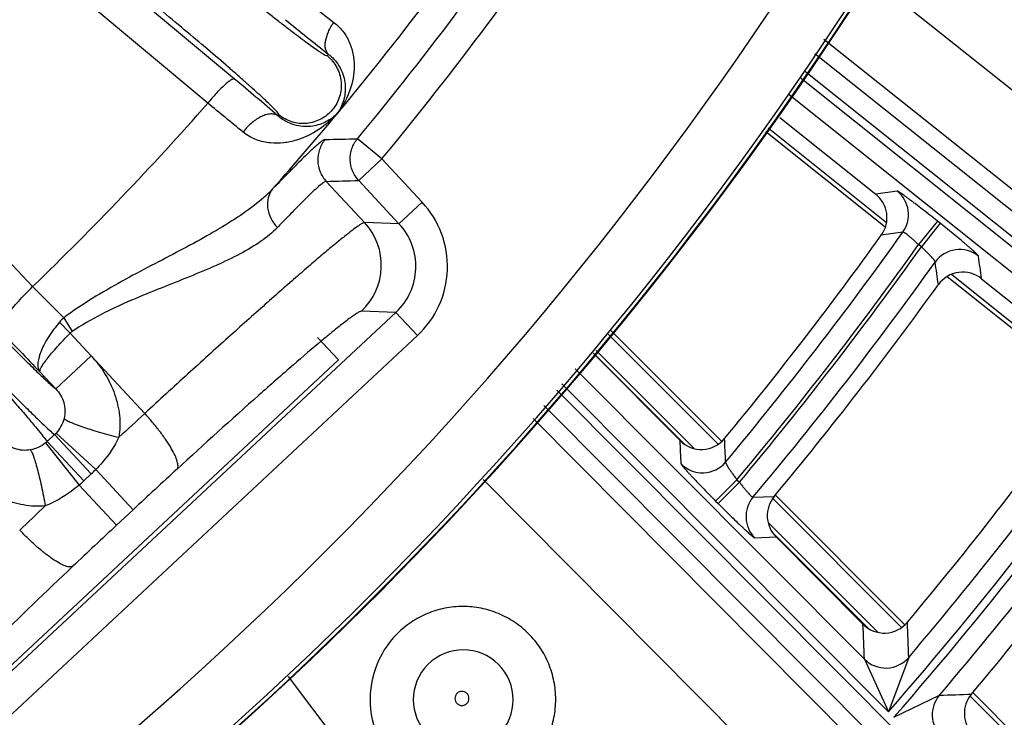
# Model space of a CAD drawing. Units: inches. Extents: x 0 to 17, y 0 to 11.
# Drawn here: x 5.6 to 6, y 7.3 to 7.6 of the extents above; entities that cross this region are included whole.
import ezdxf

# ---------------------------------------------------------------- set-up
doc = ezdxf.new("R2010")
doc.units = ezdxf.units.IN
doc.header["$LTSCALE"] = 0.935
doc.header["$MEASUREMENT"] = 0
doc.layers.get('0').update_dxf_attribs({"linetype": 'CONTINUOUS'})
doc.layers.add('7_ALL_FEATURES', color=7, linetype='CONTINUOUS')
doc.styles.add('TEXTSTYLE_1', font='gdt', dxfattribs={"width": 0.8})
doc.styles.add('TEXTSTYLE_2', font='arialbd.ttf')
doc.dimstyles.new('DIMSTYLE_1', dxfattribs={"dimtxt": 0.2, "dimasz": 0.1875, "dimexe": 0.125, "dimexo": 0.0625, "dimgap": 0.1, "dimtad": 0, "dimtih": 1, "dimtoh": 1, "dimdec": 1, "dimlfac": 5.7142857143, "dimzin": 4, "dimdsep": 46, "dimtxsty": 'TEXTSTYLE_2', "dimblk": '_FILLED', "dimblk1": '_FILLED', "dimblk2": '_FILLED', "dimcen": 0.09, "dimadec": 0, "dimazin": 0, "dimtp": 0.001, "dimtm": 0.001, "dimtfac": 1, "dimtdec": 1, "dimtofl": 0, "dimtmove": 0, "dimatfit": 3, "dimldrblk": '_FILLED', "dimfxl": 1, "dimtolj": 1, "dimtzin": 4, "dimarcsym": 0})
doc.dimstyles.new('DIMSTYLE_2', dxfattribs={"dimtxt": 0.2, "dimasz": 0.1875, "dimexe": 0.125, "dimexo": 0.0625, "dimgap": 0.09, "dimtad": 0, "dimtih": 1, "dimtoh": 1, "dimdec": 1, "dimlfac": 5.7142857143, "dimzin": 4, "dimdsep": 46, "dimtxsty": 'TEXTSTYLE_2', "dimblk": '_FILLED', "dimblk1": '_FILLED', "dimblk2": '_FILLED', "dimcen": 0.09, "dimadec": 0, "dimazin": 0, "dimtp": 0.001, "dimtm": 0.001, "dimtfac": 1, "dimtdec": 1, "dimtmove": 0, "dimatfit": 2, "dimldrblk": '_FILLED', "dimfxl": 1, "dimtolj": 1, "dimtzin": 4, "dimarcsym": 0})

# ---------------------------------------------------------------- blocks, each defined once
blk = doc.blocks.new('_FILLED')
at = {"color": 0, "linetype": 'BYBLOCK'}
blk.add_solid([(0, 0), (-1, 0.1666666667), (-1, -0.1666666667)], dxfattribs=at)
blk = doc.blocks.new('*D3')
at = {"color": 2, "linetype": 'CONTINUOUS'}
for p, q in [((2.0508620667, 9.582483825), (0.9964916049, 7.0370083563)), ((6.7869963051, 7.3905225943), (5.8140103675, 5.0415267479)), ((1.0443270339, 7.1524932979), (3.0270641104, 6.3312167102)), ((5.8618457966, 5.1570116894), (3.8791087201, 5.9782882771))]:
    blk.add_line(p, q, dxfattribs=at)
at = {"color": 2, "linetype": 'CONTINUOUS', "xscale": 0.1875, "yscale": 0.1875, "zscale": 0.1875}
for p, rotation in [((1.0443270339, 7.1524932979), 157.5), ((5.8618457966, 5.1570116894), 337.5)]:
    blk.add_blockref('_FILLED', p, dxfattribs=dict(at, rotation=rotation))
at = {"color": 2, "linetype": 'CONTINUOUS', "insert": (3.3988113223, 6.2547524937), "char_height": 0.2, "width": 0.6520446097, "attachment_point": 2, "line_spacing_factor": 0.9, "style": 'TEXTSTYLE_2'}
blk.add_mtext('29.8\\P[757]', dxfattribs=at)
blk = doc.blocks.new('*D4')
at = {"color": 2, "linetype": 'CONTINUOUS'}
for p, q in [((6.7019180799, 9.2799497502), (7.1220170952, 9.5158028035)), ((7.1220170952, 9.5158028035), (7.2720170952, 9.5158028035))]:
    blk.add_line(p, q, dxfattribs=at)
at = {"color": 2, "linetype": 'CONTINUOUS', "xscale": 0.1875, "yscale": 0.1875, "zscale": 0.1875, "rotation": 209.3108358641}
blk.add_blockref('_FILLED', (6.7019180799, 9.2799497502), dxfattribs=at)
at = {"color": 2, "linetype": 'CONTINUOUS', "insert": (7.3720170952, 9.6158028035), "char_height": 0.2, "width": 0.8101610905, "attachment_point": 1, "line_spacing_factor": 0.9, "style": 'TEXTSTYLE_1'}
blk.add_mtext('{\\Fgdt;n}\\Farialbd.ttf;24.0\\P[610]', dxfattribs=at)

msp = doc.modelspace()

# ---------------------------------------------------------------- linework, layer by layer
at = {"color": 9, "linetype": 'CONTINUOUS'}
for p, q in [((5.7221442297, 7.5323271432), (5.4360993371, 7.771039079)), ((5.7128434395, 7.5239067852), (5.4267985469, 7.762618721)), ((5.4705367652, 7.652439772), (5.6517912925, 7.4600453865)), ((6.4874693292, 7.1348513969), (5.9421432097, 7.5690417169)), ((5.7445976205, 7.5615813243), (5.7567344124, 7.5520746624)), ((6.4713679406, 7.1131021419), (5.927514131, 7.5461202043)), ((5.7544924978, 7.5403885958), (5.7549285365, 7.5409173649)), ((6.5341631925, 7.0543957316), (5.9243993872, 7.541147323)), ((6.5297987858, 7.0489283489), (5.9206616079, 7.5351797271)), ((6.0444301736, 7.4328252685), (5.9191773022, 7.5328099411)), ((6.0271756939, 7.4376475479), (5.915439523, 7.5268423452)), ((5.7372757677, 7.5195104574), (5.7375735058, 7.5198715142)), ((5.9493463251, 7.4822739178), (5.9081317698, 7.515175065)), ((5.7734736349, 7.5045095821), (5.764986704, 7.5115362871)), ((5.7734736349, 7.5045095821), (5.7654140608, 7.4969965371)), ((5.7875182593, 7.4894432953), (5.7734736349, 7.5045095821)), ((5.7540962621, 7.496682005), (5.7674549739, 7.4823515267)), ((5.7794586852, 7.4819302503), (5.7654140608, 7.4969965371)), ((5.9530659773, 7.4932878079), (5.9455693099, 7.492247161)), ((5.7875182593, 7.4894432953), (5.7794586852, 7.4819302503)), ((5.7794586852, 7.4819302503), (5.7674549739, 7.4823515267)), ((5.9670974952, 7.4828416279), (5.9605508852, 7.4746405538)), ((5.9680430312, 7.482086842), (5.9614964211, 7.4738857679)), ((5.9680430312, 7.482086842), (5.9670974952, 7.4828416279)), ((5.9550642995, 7.4789957692), (5.9475434957, 7.4779214028)), ((5.961496421, 7.473885768), (5.9605508853, 7.4746405537)), ((6.019683972, 7.4261241119), (5.9719568185, 7.464224198)), ((5.6517912926, 7.4600453864), (5.6626549512, 7.4491773489)), ((5.6060387803, 7.2903829473), (5.7783729998, 7.4510309827)), ((5.7783729998, 7.4510309827), (5.7663705907, 7.451453473)), ((5.785887347, 7.4429726225), (5.7783743021, 7.4510321966)), ((5.6611846576, 7.4476592664), (5.664869068, 7.4437806814)), ((5.6626559509, 7.4491779918), (5.6656034766, 7.4444124849)), ((5.613550175, 7.2823218348), (5.785887347, 7.4429726225)), ((5.6648709719, 7.443778639), (5.6721952951, 7.4358867376)), ((5.890855955, 7.4050350097), (5.8521697701, 7.4437211946)), ((5.6598581739, 7.424386211), (5.672212641, 7.4359029073)), ((5.6721952951, 7.4358867376), (5.690847933, 7.4158424528)), ((5.8472030782, 7.4368683161), (5.8788511527, 7.4052202416)), ((5.882333044, 7.4036644563), (5.8481661311, 7.4378313691)), ((5.6543611265, 7.4302831357), (5.6598580919, 7.4243862989)), ((5.8409002414, 7.4313592558), (5.9416519694, 7.3302489551)), ((5.8361817865, 7.4261834182), (5.9500340572, 7.3119259504)), ((5.8344342469, 7.4240013961), (6.3851820331, 6.8712935138)), ((5.8299588743, 7.4185816111), (6.3802265217, 6.8663555764)), ((5.8262177242, 7.4140509875), (6.1411063104, 7.0972126302)), ((5.6594427543, 7.4084993467), (5.6568029882, 7.4060385915)), ((5.6594427415, 7.4084993347), (5.6722190881, 7.3947936519)), ((5.6599640599, 7.4090170976), (5.6737784657, 7.3962984131)), ((5.6562497279, 7.405555116), (5.6679687908, 7.3908829507)), ((5.6568030008, 7.4060386032), (5.6695792214, 7.3923329236)), ((5.6722190881, 7.3947936519), (5.6695792214, 7.3923329236)), ((5.6868166585, 7.3823117614), (5.6737784617, 7.3962984092)), ((5.6810071079, 7.3768961632), (5.6679687854, 7.3908829457)), ((5.8087315483, 7.3928748037), (6.1141316784, 7.0855836545)), ((5.889798481, 7.3853474489), (5.8972317481, 7.3927543551)), ((5.8906546878, 7.3844881949), (5.8980879549, 7.3918951011)), ((5.8972317479, 7.3927543552), (5.898087955, 7.3918951009)), ((5.889798481, 7.3853474489), (5.8906546878, 7.3844881949)), ((5.9028216235, 7.386651835), (5.9102225359, 7.386948211)), ((5.954703757, 7.3411872077), (5.9095826448, 7.3863083199)), ((5.6868166585, 7.3823117614), (5.6810071079, 7.3768961632)), ((5.9463770092, 7.3396204911), (5.908118191, 7.3778793093)), ((5.9094150336, 7.3746563608), (5.9432029959, 7.3408683984)), ((5.9034297931, 7.3725031922), (5.9108554884, 7.3728292397)), ((5.9416519621, 7.3302489625), (5.9500340572, 7.3119259504)), ((5.9570892396, 7.3308697244), (5.9500340572, 7.3119259504)), ((5.7660214603, 7.2909848408), (5.7409923295, 7.3242311045)), ((5.9519450226, 7.3100081839), (5.9677834832, 7.317677091)), ((6.0234940262, 7.2723969385), (5.9783670357, 7.3175239289))]:
    msp.add_line(p, q, dxfattribs=at)
at = {"color": 7, "linetype": 'CONTINUOUS'}
for p, q in [((5.9121498599, 7.5189246554), (5.9455693099, 7.492247161)), ((5.9489075764, 7.4806974618), (5.9073272504, 7.5138905999)), ((6.0192461126, 7.424546946), (5.9704747481, 7.4634806148)), ((5.9824772638, 7.4627849247), (6.0159091558, 7.4360974984)), ((5.8531852832, 7.4448351463), (5.8919206874, 7.4060997421)), ((5.8774123351, 7.4063914163), (5.8471231559, 7.4367883938)), ((5.9106473772, 7.3873730523), (5.9557684894, 7.3422519401)), ((5.9411425274, 7.34243441), (5.9108554884, 7.3728292397)), ((5.9794317682, 7.3185886614), (6.0245587586, 7.2734616709))]:
    msp.add_line(p, q, dxfattribs=at)
for centre, radius, start, end in [((4.8707670013, 8.2519002731), 2.1, 169.3120265678, 157.8034413721), ((4.8707670013, 8.2519002731), 1.2727265622, 242.9513260667, 353.0286739334), ((4.8707670013, 8.2519002731), 1.2729352677, 249.3226219352, 346.6573780648), ((5.9390257346, 7.4840465052), 0.010491294, 324.280175162, 51.4124724564), ((4.8707670013, 8.2519002731), 1.3260810346, 320.4274102533, 324.2917029551), ((5.975930137, 7.4545876253), 0.0104908548, 51.3858779011, 144.2066351245), ((4.8707670013, 8.2519002731), 1.3522610243, 320.235470425, 324.1915684007), ((4.8707670013, 8.2519002731), 1.4159764946, 320.0727625313, 324.1066661811), ((5.8848458084, 7.4137938895), 0.0104904909, 224.8802792937, 320.4453550837), ((4.8707670013, 8.2519002731), 1.4491490104, 319.8802676085, 324.006200383), ((5.918285966, 7.3802360208), 0.0104914618, 140.2252012901, 224.9084933084), ((5.9485759844, 7.3498369418), 0.010490523, 224.8805687649, 320.09041783), ((5.9869521834, 7.3113253907), 0.0104914381, 139.869823201, 224.908668581)]:
    msp.add_arc(centre, radius, start, end, dxfattribs=at)
at = {"color": 9, "linetype": 'CONTINUOUS'}
for centre, radius, start, end in [((4.8707670013, 8.2519002731), 1.2495561042, 292.8832922011, 352.9817964426), ((4.8707670013, 8.2519002731), 1.2714177785, 292.8832921215, 353.0823105798), ((4.8789601903, 8.2516244386), 1.1434464961, 320.2394234501, 326.4451245051), ((4.8707670013, 8.2519002731), 1.160933981, 320.3771413302, 326.1576531831), ((4.8707670013, 8.2519002731), 1.1719522649, 320.3771413302, 326.1824535133), ((6.5639625255, 8.5640464339), 1.3043500632, 230.8171955956, 231.6649986078), ((4.9389282198, 6.5923120335), 1.2235422856, 49.2704949296, 50.1991024761), ((4.888117003, 8.2512397154), 1.0996303409, 313.9860124056, 318.5906678545), ((3.9070917039, 5.3035446675), 2.8619481588, 50.5623686519, 50.8796102777), ((4.8788791613, 8.2516937958), 1.1435531446, 318.5054492253, 320.2393486976), ((5.679128751, 10.9860353893), 3.4755597534, 271.2296596944, 271.4155414276), ((5.6616470242, 11.0270606172), 3.5315888786, 271.5000489856, 271.6837376223), ((5.94649867, 7.48508384), 0.0105088191, 324.5964677891, 51.322596007), ((5.7634778313, 7.4670230923), 0.0328725737, 312.9771695281, 43.0027294812), ((5.7514185069, 7.4674462795), 0.0218938673, 313.0737838564, 42.9062161664), ((5.7635002441, 7.4670222929), 0.0218384072, 312.9244320805, 43.0507910505), ((4.8707670013, 8.2519002731), 1.3315712534, 320.1651907616, 324.5181191742), ((4.8707670013, 8.2519002731), 1.3385669892, 320.0708345479, 324.5026334284), ((4.8707670013, 8.2519002731), 1.3397750697, 320.0661576874, 324.4998338924), ((5.9748443637, 7.4624558532), 0.0105094309, 51.4912365589, 144.3446397306), ((2.2627470853, 6.9534948891), 3.7544332384, 7.796225881, 7.9178459723), ((4.8707670013, 8.2519002731), 1.3467708055, 320.0243842383, 324.4349316646), ((2.2905403928, 6.9428293979), 3.7131741258, 8.0174532288, 8.1399271062), ((5.6754213719, 7.4353091878), 0.0188497015, 132.6275516502, 139.0576086055), ((6.8281221451, 8.5637549516), 1.6317087014, 223.2864989039, 223.9995952529), ((5.6679679401, 7.4409403192), 0.0042008655, 124.2680602774, 137.4952604402), ((4.8707670013, 8.2519002731), 1.4312124598, 318.9461663766, 325.0896170038), ((4.8707670013, 8.2519002731), 1.4339130452, 318.9385299392, 325.0826602908), ((4.8707670013, 8.2519002731), 1.424216724, 319.7072932726, 324.4252621222), ((8.2844949695, 4.5966523498), 3.8307750896, 132.613969474, 132.7971707951), ((4.8707670013, 8.2519002731), 1.440908781, 319.5821643837, 324.346678875), ((5.6526154275, 7.4159365725), 0.010093638, 312.5511582156, 316.7223593384), ((5.6498631669, 7.4133700787), 0.0100926614, 309.2583444139, 313.4285366322), ((2.3182235689, 7.2408613091), 3.5630359092, 2.5316051714, 2.6627830072), ((2.2946664572, 7.2540154533), 3.6015233096, 2.3059895881, 2.4363316988), ((5.8852142106, 7.4056727475), 0.0105096326, 224.9932245526, 320.0701903842), ((5.6293123075, 7.4408181308), 0.0629225276, 312.9921814439, 314.9655092403), ((7.4271807842, 5.5156087498), 2.5521456509, 132.525960148, 132.9940137595), ((5.6267533561, 7.4382786869), 0.0628097755, 311.0102854784, 312.9871559565), ((5.9108834146, 7.3799109732), 0.0105086761, 140.0993384058, 224.823270006), ((8.3029306468, 4.5635267607), 3.8675767092, 133.1836935675, 133.3651582892), ((7.4443133413, 5.485257232), 2.5860291411, 132.9890525974, 133.4509734951), ((2.0994868474, 7.1899899645), 3.8601740016, 2.0915141631, 2.2732721462), ((2.1234761914, 7.1767243915), 3.8212610567, 2.3025586461, 2.4854263717), ((5.8017251832, 7.3162317375), 0.032350007, 134.9899385239, 237.1584530978), ((5.8018444517, 7.3161125741), 0.0174079831, 315.0185226563, 134.9814823553), ((5.9490842956, 7.3376792613), 0.0105095867, 224.9921576068, 319.613304644), ((5.8018524409, 7.3161205623), 0.0174079826, 135.0186689061, 314.9813359807), ((5.9757931082, 7.3108742808), 0.0105087069, 139.6578504551, 224.8225381361), ((5.8170505058, 11.5637120839), 4.2487096484, 272.0331291981, 272.183554553)]:
    msp.add_arc(centre, radius, start, end, dxfattribs=at)
for points, knots in [([(5.7544924978, 7.5403885958), (5.7544674424, 7.5403580226), (5.7543324607, 7.5403487912), (5.7539724122, 7.5404758423), (5.7532431391, 7.5408610504), (5.7520982957, 7.5415830812), (5.7505418719, 7.5426370735), (5.7486064246, 7.5440128939), (5.7463040855, 7.5456998483), (5.7436597616, 7.5476817997), (5.7406981529, 7.5499401541), (5.7374481006, 7.5524532954), (5.7326210044, 7.5562298687), (5.7261233164, 7.5613923997), (5.7179569183, 7.5679854489), (5.7123636319, 7.5725662533), (5.7095199221, 7.5749112579)], [0, 0, 0, 0, 0.0020877406, 0.0060714574, 0.0208220777, 0.0448296373, 0.0779546944, 0.1199108383, 0.1703099434, 0.2286763341, 0.2944543432, 0.3670153708, 0.4456644597, 0.6181578773, 0.8053255455, 1, 1, 1, 1]), ([(5.7375735058, 7.5198715142), (5.7375988101, 7.5199018786), (5.737582062, 7.5200362515), (5.7373888464, 7.5203653889), (5.7368717061, 7.5210080635), (5.7359448861, 7.5219943574), (5.7346137226, 7.5233215677), (5.7328944584, 7.5249595257), (5.730799865, 7.5268984134), (5.728350542, 7.5291168333), (5.7255694426, 7.5315940859), (5.7224832821, 7.5343059729), (5.7178564444, 7.538325393), (5.7115508293, 7.5437208442), (5.7035230505, 7.5504819922), (5.6979607707, 7.5551003972), (5.6951170634, 7.557445405)], [0, 0, 0, 0, 0.0020876118, 0.0060716602, 0.0208221568, 0.0448296987, 0.0779547552, 0.1199108967, 0.1703099984, 0.2286763852, 0.29445439, 0.3670154127, 0.4456644964, 0.6181579025, 0.8053255585, 1, 1, 1, 1]), ([(5.7549286252, 7.5409172829), (5.754398419, 7.5414076566), (5.7538609301, 7.5425252346), (5.7537037428, 7.5441561657), (5.7538871542, 7.5462003185), (5.7548043025, 7.5489582969), (5.7560058327, 7.5510404628), (5.7567344128, 7.5520746591)], [0, 0, 0, 0, 0.1793430722, 0.2862218631, 0.4066765003, 0.685851432, 1, 1, 1, 1]), ([(5.7567344124, 7.5520746624), (5.7580596042, 7.5510732263), (5.7603508797, 7.5487246592), (5.7625975539, 7.5445203597), (5.7637204674, 7.5401220058), (5.7639754065, 7.5343550057), (5.762413731, 7.5273927332), (5.7596281506, 7.5224893156), (5.7579552377, 7.5202985485)], [0, 0, 0, 0, 0.1417134747, 0.2750403701, 0.4023982399, 0.5257533466, 0.7648271709, 1, 1, 1, 1]), ([(5.7544926335, 7.5403887608), (5.755826412, 7.5392888726), (5.7580822043, 7.5365291773), (5.7596134807, 7.531436454), (5.7590766758, 7.5261391966), (5.7565581891, 7.5214505899), (5.7524351036, 7.5180851808), (5.747337064, 7.5165492489), (5.7420459123, 7.5170824942), (5.7389070841, 7.5187713599), (5.7375732894, 7.5198712275)], [0, 0, 0, 0, 0.1249644083, 0.2500289384, 0.3750043906, 0.5000000164, 0.6249956435, 0.749971112, 0.8750356349, 1, 1, 1, 1]), ([(5.7549285365, 7.5409173649), (5.7559267431, 7.540156298), (5.7576252362, 7.5384734964), (5.7593897432, 7.5355851478), (5.7603966881, 7.532703564), (5.7609209249, 7.5290759083), (5.7603983792, 7.5247280878), (5.7588984495, 7.5216437569), (5.7579552602, 7.5202985477)], [0, 0, 0, 0, 0.1640962194, 0.3084092535, 0.4390545971, 0.5603482647, 0.7852232763, 1, 1, 1, 1]), ([(5.7221442297, 7.5323271432), (5.7219992719, 7.5324034833), (5.7215037957, 7.5323109077), (5.7207647463, 7.531904335), (5.7197504351, 7.5311757991), (5.7180196176, 7.5296785752), (5.7156429705, 7.5272535712), (5.7137862671, 7.5250867304), (5.7128434395, 7.5239067852)], [0, 0, 0, 0, 0.0385301698, 0.1056789232, 0.2033633432, 0.3291323619, 0.6447892659, 1, 1, 1, 1]), ([(5.7372757677, 7.5195104574), (5.7369498742, 7.5197497769), (5.7361467771, 7.5201111544), (5.7347582257, 7.5202361971), (5.7332030261, 7.5199783101), (5.7308788772, 7.5190953812), (5.7279958731, 7.5171371069), (5.7260145444, 7.5150554935), (5.7251096386, 7.5138745191)], [0, 0, 0, 0, 0.0838963705, 0.1778700159, 0.2856004835, 0.4082126702, 0.6912865876, 1, 1, 1, 1]), ([(5.757955238, 7.5202985486), (5.7560593944, 7.5181924483), (5.7516952719, 7.5143909179), (5.7451010571, 7.5111939877), (5.7392638332, 7.5099525518), (5.7345245599, 7.5098746946), (5.7295772417, 7.5109765906), (5.7265052635, 7.5127260238), (5.7251096441, 7.5138745146)], [0, 0, 0, 0, 0.2316455415, 0.4677356294, 0.5900411726, 0.7171938176, 0.8522492743, 1, 1, 1, 1]), ([(5.7579552602, 7.5202985477), (5.7568405025, 7.5191772829), (5.7541836479, 7.5172168607), (5.7501659956, 7.5159078411), (5.7466050377, 7.5156926119), (5.7436035847, 7.5160799726), (5.7403383705, 7.5172356654), (5.7382715961, 7.5186218701), (5.7372757677, 7.5195104574)], [0, 0, 0, 0, 0.2085080076, 0.4276152571, 0.5467749553, 0.6767824927, 0.8239955827, 1, 1, 1, 1]), ([(5.7537141342, 7.5112760279), (5.7536130498, 7.5112738571), (5.7533644384, 7.5111901925), (5.7529573877, 7.5109663271), (5.7524325929, 7.5106074067), (5.7514885686, 7.5098780273), (5.750033183, 7.5086110169), (5.7479613638, 7.506677836), (5.7454411446, 7.5042215737), (5.7424807026, 7.5012589657), (5.739090188, 7.4978083616), (5.7366921261, 7.4953430951), (5.7354218935, 7.4940340158)], [0, 0, 0, 0, 0.0120273409, 0.0303608532, 0.0554540673, 0.0874537589, 0.1722963079, 0.2848058586, 0.4245476401, 0.5908853753, 0.7830181349, 1, 1, 1, 1]), ([(5.7537141342, 7.5112760279), (5.752866474, 7.5102632623), (5.7515315564, 7.5079032083), (5.7509000298, 7.503900322), (5.7517401692, 7.4999359719), (5.7531967658, 7.4976490206), (5.7540962621, 7.496682005)], [0, 0, 0, 0, 0.2497473457, 0.50000066, 0.7502533032, 1, 1, 1, 1]), ([(5.7654140608, 7.4969965371), (5.7645184831, 7.4979593266), (5.7630667019, 7.5002345892), (5.7622209863, 7.5041788407), (5.7628335807, 7.5081659554), (5.7641492207, 7.5105225589), (5.764986704, 7.5115362871)], [0, 0, 0, 0, 0.2497491622, 0.4999999942, 0.7502508322, 1, 1, 1, 1]), ([(5.7354218109, 7.4940341213), (5.7334423429, 7.4919509613), (5.7288641086, 7.4879927329), (5.7210916823, 7.4826722968), (5.7123702642, 7.4775316428), (5.7029490126, 7.4724527675), (5.6930352445, 7.4672986149), (5.6792746747, 7.4600235635), (5.6690566307, 7.4539445558), (5.6626549512, 7.4491773489)], [0, 0, 0, 0, 0.1006000044, 0.2108853165, 0.3294714007, 0.4548203618, 0.5855628367, 0.7205779362, 1, 1, 1, 1]), ([(5.7354218036, 7.4940341136), (5.7347072341, 7.4931778385), (5.7336384373, 7.4910426458), (5.7334568418, 7.487387096), (5.7346304621, 7.4837140828), (5.7361644114, 7.4815561255), (5.7370864963, 7.4805991436)], [0, 0, 0, 0, 0.227470742, 0.4694031777, 0.7289499624, 1, 1, 1, 1]), ([(5.7540962621, 7.496682005), (5.7540004319, 7.4966833463), (5.7537636847, 7.4966117118), (5.7531577875, 7.4962890892), (5.7521492596, 7.495525141), (5.7506412115, 7.4942230619), (5.7487124506, 7.4924154339), (5.7463706078, 7.4901210396), (5.7436240911, 7.4873512204), (5.7404826313, 7.4841262521), (5.7382621573, 7.4818222605), (5.7370865359, 7.4805991805)], [0, 0, 0, 0, 0.0122369146, 0.0306796538, 0.0878649628, 0.172798692, 0.2853831919, 0.425158321, 0.5914453786, 0.7833925223, 1, 1, 1, 1]), ([(5.9670974952, 7.4828416279), (5.9662271896, 7.4835363472), (5.9645140657, 7.4848946806), (5.9620097771, 7.4868525514), (5.9600129158, 7.488389433), (5.9585242177, 7.4895182044), (5.9575164583, 7.4902737468), (5.9565936546, 7.4909564189), (5.9557644198, 7.4915599236), (5.9550364154, 7.492078775), (5.9544164675, 7.4925082227), (5.9539685158, 7.4928062091), (5.9536676312, 7.4929956433), (5.9534880842, 7.4931032497), (5.9533393236, 7.4931861057), (5.953221037, 7.4932449243), (5.9531346693, 7.4932787858), (5.953084526, 7.4932903843), (5.9530659773, 7.4932878079)], [0, 0, 0, 0, 0.1907430314, 0.3744811455, 0.5444838848, 0.6223501382, 0.6944876082, 0.7602251569, 0.8189645948, 0.8701578138, 0.9133483151, 0.9481411077, 0.9622977395, 0.9742513297, 0.983980943, 0.991486931, 0.996792332, 1, 1, 1, 1]), ([(5.7370865359, 7.4805991805), (5.7353573456, 7.478800285), (5.731177529, 7.4754522258), (5.7238945648, 7.4711986041), (5.7154991221, 7.4672191457), (5.706251458, 7.4633654769), (5.6963730145, 7.4594613419), (5.6824557168, 7.4538139683), (5.6720312576, 7.4487772102), (5.6656025779, 7.4444119661)], [0, 0, 0, 0, 0.0930610038, 0.1981494905, 0.3141441337, 0.4392732321, 0.5717855721, 0.710187446, 1, 1, 1, 1]), ([(5.7674549739, 7.4823515267), (5.7673435338, 7.4823452656), (5.7670636246, 7.4822439949), (5.7665849179, 7.4819988521), (5.765945249, 7.4816056903), (5.7647671107, 7.4808107961), (5.7629160959, 7.4794372664), (5.7602525107, 7.4773468238), (5.7569961613, 7.4746943882), (5.7531692912, 7.4714981135), (5.7487978851, 7.4677781103), (5.7439111372, 7.4635591727), (5.7385423811, 7.4588693275), (5.7305115617, 7.4517850716), (5.7195623891, 7.4420019311), (5.7055564246, 7.4293248643), (5.6958521823, 7.4204443428), (5.690847933, 7.4158424528)], [0, 0, 0, 0, 0.0032973914, 0.008594931, 0.0159648867, 0.0254231896, 0.0505969515, 0.0840177472, 0.1254572114, 0.174662758, 0.2313175593, 0.2950278353, 0.3653864984, 0.4419145603, 0.611393022, 0.7991558107, 1, 1, 1, 1]), ([(5.9813878294, 7.4706795349), (5.9813851098, 7.4706989944), (5.9813611318, 7.4707464367), (5.9813065212, 7.4708252836), (5.9812205359, 7.4709295673), (5.9811042784, 7.4710583035), (5.9809571241, 7.4712114985), (5.9807025596, 7.4714654237), (5.9803089743, 7.471839187), (5.9797486072, 7.4723519397), (5.9790775132, 7.4729499216), (5.9783018887, 7.4736274908), (5.9774287868, 7.4743784005), (5.9764662264, 7.4751956742), (5.975032944, 7.4763993888), (5.9730887163, 7.4780085656), (5.9706210632, 7.4800196661), (5.9689144997, 7.4813911627), (5.9680430312, 7.482086842)], [0, 0, 0, 0, 0.0033536657, 0.0088152479, 0.0164744733, 0.0263503656, 0.0384396124, 0.0527186302, 0.0877210168, 0.1310684399, 0.1823592123, 0.2411364507, 0.3068522936, 0.3789146041, 0.4566591042, 0.6263156988, 0.8096737006, 1, 1, 1, 1]), ([(5.9605508852, 7.4746405538), (5.960225292, 7.4749460861), (5.9595818064, 7.4755418122), (5.9586310418, 7.4763919494), (5.9577367313, 7.4771626757), (5.9569319579, 7.4778248354), (5.956247712, 7.478353245), (5.9557603254, 7.4786955484), (5.9554477773, 7.4788828704), (5.9552798379, 7.4789655939), (5.9551595354, 7.4790077806), (5.9550857603, 7.4790090059), (5.9550642995, 7.4789957692)], [0, 0, 0, 0, 0.1899160783, 0.3729707061, 0.5424604438, 0.6920585655, 0.8161588213, 0.9102243429, 0.9449857198, 0.9712963347, 0.9892750629, 1, 1, 1, 1]), ([(5.9663051396, 7.4685818256), (5.9663123745, 7.4686097007), (5.9662959313, 7.4686883757), (5.9662362932, 7.4688163023), (5.966131068, 7.4689881713), (5.9659814776, 7.4691993538), (5.965787912, 7.4694496442), (5.965452217, 7.469857288), (5.9649358486, 7.470440792), (5.9642131841, 7.4712124203), (5.963379244, 7.4720649515), (5.9624633977, 7.4729675126), (5.9618244968, 7.4735779643), (5.9614964211, 7.4738857679)], [0, 0, 0, 0, 0.0120013554, 0.0316133199, 0.0594554261, 0.0955117351, 0.1395621142, 0.1912331304, 0.3155763575, 0.4641688615, 0.6317728406, 0.8125275772, 1, 1, 1, 1]), ([(5.6194528303, 7.4653460267), (5.6239170459, 7.460557123), (5.6304903268, 7.4535845116), (5.6390441886, 7.4446898034), (5.6447695412, 7.4388264132), (5.6498037657, 7.4337693921), (5.653998808, 7.429658136), (5.6572377936, 7.4266173943), (5.659088445, 7.4249805613), (5.6598580919, 7.4243862989)], [0, 0, 0, 0, 0.3412451087, 0.4994498549, 0.643209153, 0.7683832987, 0.8713819422, 0.9493175258, 1, 1, 1, 1]), ([(5.640345344, 7.4449790326), (5.6402241377, 7.4451890395), (5.6402892007, 7.445908349), (5.6407840685, 7.4470295333), (5.6417036409, 7.448569583), (5.6436762261, 7.451288165), (5.6470401469, 7.4552128443), (5.6500875377, 7.4583677483), (5.6517912926, 7.4600453864)], [0, 0, 0, 0, 0.0378475493, 0.1019106042, 0.1948314517, 0.3154089401, 0.6267796409, 1, 1, 1, 1]), ([(5.7663705907, 7.451453473), (5.7662952775, 7.4514560304), (5.7661096984, 7.4514151376), (5.7656260173, 7.4512205395), (5.7648112061, 7.4507483918), (5.7635864576, 7.4499340556), (5.7620198334, 7.4487974213), (5.760118876, 7.4473467838), (5.7578922415, 7.4455856751), (5.7553499832, 7.443521991), (5.753557945, 7.4420376397), (5.7526105578, 7.4412469479)], [0, 0, 0, 0, 0.0131490669, 0.0325094971, 0.0910953177, 0.1767058856, 0.2893499764, 0.4286472495, 0.5939754921, 0.7846794521, 1, 1, 1, 1]), ([(5.6611846576, 7.4476592664), (5.6597412982, 7.4459570845), (5.6577679296, 7.4433800113), (5.6557015876, 7.4398018186), (5.6545900699, 7.4373720294), (5.653873681, 7.4351489729), (5.6534886915, 7.4328100211), (5.6537677744, 7.4310576731), (5.6543511604, 7.4302922507)], [0, 0, 0, 0, 0.3425733364, 0.4960451648, 0.6333306142, 0.7523837455, 0.8522719928, 1, 1, 1, 1]), ([(5.6249841848, 7.4428173283), (5.6289735709, 7.4386130077), (5.6365716195, 7.4311424857), (5.6452874803, 7.4220228341), (5.6512654911, 7.4160980603), (5.6546823268, 7.4127728793), (5.6573112839, 7.4103127088), (5.6588157685, 7.4089878641), (5.6594427543, 7.4084993467)], [0, 0, 0, 0, 0.357438877, 0.6569746821, 0.7779110599, 0.8764970278, 0.9509811412, 1, 1, 1, 1]), ([(5.6249841848, 7.4428173283), (5.6288975725, 7.4385436761), (5.6343188676, 7.4321695732), (5.6414527688, 7.4242598447), (5.6459795914, 7.4191608922), (5.6497939328, 7.414729702), (5.6528729458, 7.4110881226), (5.6551431584, 7.40829245), (5.6563595443, 7.4066984075), (5.6568029882, 7.4060385915)], [0, 0, 0, 0, 0.3573705136, 0.5158870837, 0.6569037254, 0.777861573, 0.8764681721, 0.950971888, 1, 1, 1, 1]), ([(5.6543497506, 7.4302953392), (5.6542592542, 7.4304757458), (5.6543674657, 7.4310855444), (5.6548400011, 7.4320329039), (5.6556911053, 7.4333720914), (5.6569126492, 7.4350124205), (5.6584870392, 7.4369367792), (5.6611258119, 7.4399377002), (5.6633135143, 7.442223669), (5.664869068, 7.4437806814)], [0, 0, 0, 0, 0.0349827426, 0.0967294688, 0.1880125057, 0.3073289876, 0.4519469368, 0.6185238056, 1, 1, 1, 1]), ([(5.7526105578, 7.4412469479), (5.7492715731, 7.4384602229), (5.7419129036, 7.4321635274), (5.7250153955, 7.417311796), (5.7115662881, 7.405126118), (5.7021237991, 7.3964664854)], [0, 0, 0, 0, 0.1933241141, 0.4304825448, 1, 1, 1, 1]), ([(5.6725152102, 7.4355199565), (5.674250547, 7.43365834), (5.6773405804, 7.4295675973), (5.6806301913, 7.4226370809), (5.6823464117, 7.4151645486), (5.682243049, 7.4100338227), (5.6818469416, 7.4075349566)], [0, 0, 0, 0, 0.2507807243, 0.5010768493, 0.7506905839, 1, 1, 1, 1]), ([(5.6598580652, 7.4243863196), (5.6604864443, 7.4237291586), (5.6616286122, 7.4222561967), (5.6627595243, 7.4196802077), (5.663175441, 7.4168746037), (5.6629497379, 7.4149964104), (5.6627220165, 7.4140941093)], [0, 0, 0, 0, 0.2449085277, 0.4971952027, 0.7493403128, 1, 1, 1, 1]), ([(5.7021237991, 7.3964664854), (5.7023503919, 7.3967513873), (5.702484802, 7.3973997624), (5.7024075367, 7.3982927266), (5.7021213334, 7.3995502998), (5.7013759364, 7.401391181), (5.7000556002, 7.403860586), (5.6982734593, 7.4066460622), (5.6960945884, 7.4096519667), (5.6935948955, 7.4127610702), (5.6917878212, 7.414818462), (5.690847933, 7.4158424528)], [0, 0, 0, 0, 0.0473480923, 0.0791532931, 0.1174483554, 0.2142050476, 0.336539855, 0.4812928788, 0.6439600793, 0.8192117654, 1, 1, 1, 1]), ([(5.6627220165, 7.4140941093), (5.6624848562, 7.4131543562), (5.6617792105, 7.4113215649), (5.6606306208, 7.4097250011), (5.6599640032, 7.4090170376)], [0, 0, 0, 0, 0.4991763198, 1, 1, 1, 1]), ([(5.662722017, 7.4140941088), (5.6629549123, 7.4138670323), (5.6636758708, 7.4134269015), (5.6650340902, 7.4127681488), (5.6669157527, 7.4120092876), (5.6692586633, 7.411170027), (5.6720080118, 7.4102747981), (5.6762348698, 7.4090061043), (5.6795591659, 7.4081115509), (5.6818469937, 7.4075349463)], [0, 0, 0, 0, 0.0480900507, 0.1231758325, 0.2237963804, 0.3475584326, 0.4911894134, 0.6511807507, 1, 1, 1, 1]), ([(5.6509920648, 7.4031598962), (5.6500759983, 7.402996103), (5.6481868298, 7.402902383), (5.6454174171, 7.4035139711), (5.6429266192, 7.4048225204), (5.6415371887, 7.4060656707), (5.6409253422, 7.4067387823)], [0, 0, 0, 0, 0.2506414249, 0.5027143122, 0.755003749, 1, 1, 1, 1]), ([(5.6562499858, 7.405555326), (5.6554969577, 7.4049399049), (5.6538238151, 7.403905988), (5.6519460358, 7.4033306296), (5.6509920648, 7.4031598962)], [0, 0, 0, 0, 0.500873182, 1, 1, 1, 1]), ([(5.6818470579, 7.4075350643), (5.6803419802, 7.4044165189), (5.6777194566, 7.4005272887), (5.674593835, 7.3971227691), (5.6737784569, 7.3962984143)], [0, 0, 0, 0, 0.7491503814, 1, 1, 1, 1]), ([(5.65099206, 7.4031599045), (5.6512021144, 7.4029115993), (5.6515903887, 7.4021615305), (5.6521521013, 7.4007604583), (5.652777043, 7.3988302227), (5.6534499329, 7.3964342397), (5.6541502577, 7.3936289057), (5.6551197155, 7.3893235339), (5.6557794203, 7.3859447714), (5.6561946978, 7.3836222236)], [0, 0, 0, 0, 0.048084618, 0.1231681509, 0.2237880413, 0.3475503237, 0.4911825407, 0.6511761678, 1, 1, 1, 1]), ([(5.8777819853, 7.3982422798), (5.8777828843, 7.3982222362), (5.8778020078, 7.3981717174), (5.8778484306, 7.3980859844), (5.8779232986, 7.3979713191), (5.878025646, 7.397828762), (5.8781560469, 7.3976582904), (5.8783824946, 7.3973748406), (5.8787342501, 7.396955821), (5.879236735, 7.3963790612), (5.8798396968, 7.3957050006), (5.8805374909, 7.3949400622), (5.8813237063, 7.3940913616), (5.8821910984, 7.3931667952), (5.8834831628, 7.391804268), (5.8852374377, 7.3899805454), (5.8874665796, 7.3876978549), (5.8890099551, 7.3861388017), (5.889798481, 7.3853474489)], [0, 0, 0, 0, 0.0034109964, 0.0089397747, 0.0166714802, 0.0266236955, 0.0387910794, 0.0531481073, 0.08830285, 0.131787803, 0.1831930388, 0.2420526612, 0.3078122451, 0.3798748867, 0.4575798183, 0.6270428274, 0.810075968, 1, 1, 1, 1]), ([(5.8932732329, 7.3989272316), (5.8932627236, 7.3988981269), (5.8932693903, 7.398813126), (5.8933114122, 7.3986687304), (5.8933925381, 7.3984720784), (5.8935114522, 7.3982280414), (5.8936677862, 7.3979375804), (5.8939407209, 7.3974643887), (5.8943645836, 7.3967849149), (5.8949623072, 7.3958841537), (5.8956550821, 7.3948882069), (5.8964196364, 7.393832336), (5.8969555479, 7.3931160005), (5.8972317481, 7.3927543551)], [0, 0, 0, 0, 0.0125940723, 0.0330366471, 0.0617874829, 0.0987437887, 0.1436141666, 0.1959664238, 0.3210682794, 0.4694563896, 0.6359168937, 0.8147949681, 1, 1, 1, 1]), ([(5.6561946982, 7.3836222236), (5.6536683051, 7.3834032171), (5.6485330723, 7.383659099), (5.6411890945, 7.3859056329), (5.6344991527, 7.3896833346), (5.6306423605, 7.3930696834), (5.6289046671, 7.3949335282)], [0, 0, 0, 0, 0.249491601, 0.4990865875, 0.7492917682, 1, 1, 1, 1]), ([(5.667968785, 7.3908829461), (5.6670892629, 7.3901274077), (5.663474353, 7.3872481483), (5.6594113166, 7.3849039227), (5.6561947343, 7.3836222577)], [0, 0, 0, 0, 0.2508611775, 1, 1, 1, 1]), ([(5.8980879549, 7.3918951011), (5.8983605231, 7.3915382284), (5.8989007892, 7.3908402879), (5.8997054802, 7.3898384156), (5.9004686939, 7.3889228502), (5.901162056, 7.3881284991), (5.901757553, 7.3874865981), (5.9021868883, 7.387063131), (5.9024662238, 7.3868240259), (5.9026183046, 7.3867144593), (5.9027278207, 7.3866533116), (5.9027998943, 7.3866411836), (5.9028216235, 7.386651835)], [0, 0, 0, 0, 0.1894160743, 0.3722773624, 0.5419994423, 0.6921756036, 0.8169336591, 0.9113847543, 0.9461224819, 0.9722232955, 0.989792496, 1, 1, 1, 1]), ([(5.8906546878, 7.3844881949), (5.8914414165, 7.3836986818), (5.8929912785, 7.3821534423), (5.8952604102, 7.3799217478), (5.8970729773, 7.3781658744), (5.8984266046, 7.3768733394), (5.899344146, 7.3760066525), (5.9001854642, 7.3752220717), (5.900942637, 7.3745269165), (5.901608574, 7.3739275986), (5.9021769224, 7.3734297162), (5.9025888392, 7.3730823771), (5.9028665661, 7.3728599192), (5.9030327432, 7.3727327326), (5.9031709814, 7.3726337695), (5.9032815618, 7.3725622463), (5.9033630517, 7.3725192878), (5.9034113169, 7.3725024152), (5.9034297931, 7.3725031922)], [0, 0, 0, 0, 0.1906499146, 0.3743557816, 0.5443987547, 0.6223085273, 0.6944984523, 0.7602911844, 0.8190822461, 0.8703186834, 0.9135339123, 0.9483242449, 0.9624686158, 0.9744022276, 0.9841036967, 0.9915738007, 0.9968368211, 1, 1, 1, 1]), ([(5.6658141074, 7.3626189962), (5.6655140213, 7.3624129339), (5.6648578192, 7.3623243079), (5.6639724689, 7.3624639839), (5.6627380547, 7.3628376447), (5.6609539591, 7.3637102613), (5.6585831919, 7.3652004651), (5.6559295052, 7.3671734962), (5.6530837446, 7.369557735), (5.6501575301, 7.3722692416), (5.6482318841, 7.3742161033), (5.6472763032, 7.375225466)], [0, 0, 0, 0, 0.0473480762, 0.0791532544, 0.1174482987, 0.2142049405, 0.3365397025, 0.4812927224, 0.6439599716, 0.8192117372, 1, 1, 1, 1]), ([(5.6658141074, 7.3626189962), (5.6565092271, 7.353802465), (5.6434041671, 7.3412344615), (5.6273981472, 7.3254129569), (5.6205992325, 7.318511623), (5.6175853822, 7.3153759223)], [0, 0, 0, 0, 0.5695663793, 0.806748297, 1, 1, 1, 1]), ([(5.8245995747, 7.2933653809), (5.8260948187, 7.2948608788), (5.8281249909, 7.2973346706), (5.8303027365, 7.3009688496), (5.832114987, 7.3047995537), (5.8336613086, 7.3098931653), (5.8341823861, 7.3151906535), (5.8339743712, 7.3194220241), (5.8333532056, 7.3236120485), (5.8318091664, 7.3287052203), (5.828801461, 7.3343320472), (5.8247535811, 7.339264728), (5.8198208274, 7.3433124898), (5.8141941205, 7.3463203813), (5.8091009957, 7.3478645873), (5.8049109747, 7.348485803), (5.8006795779, 7.3486937846), (5.7953820697, 7.3481728045), (5.7902883653, 7.3466266472), (5.7864575538, 7.344814454), (5.7828231557, 7.3426367903), (5.7803493389, 7.3406064494), (5.7788537798, 7.339111175)], [0, 0, 0, 0, 0.0625039129, 0.093791763, 0.1250758982, 0.1875708108, 0.2500554853, 0.2813323292, 0.312607065, 0.375075589, 0.4375382881, 0.4999976271, 0.562457025, 0.6249197135, 0.6873880923, 0.7186628384, 0.7499398531, 0.8124250617, 0.87491995, 0.9062046966, 0.9374941715, 1, 1, 1, 1]), ([(5.8031349167, 7.3148300976), (5.8033609396, 7.3150562034), (5.8037265555, 7.3156049413), (5.8039122815, 7.3165706284), (5.8037152939, 7.3175348592), (5.8031669257, 7.3183515509), (5.8023503103, 7.3189000571), (5.8013860493, 7.3190970149), (5.8004203876, 7.3189111117), (5.7998717088, 7.3185454373), (5.7996455965, 7.3183194178)], [0, 0, 0, 0, 0.1249863706, 0.2499789594, 0.3749855865, 0.5000000729, 0.6250144547, 0.7500202371, 0.8750127697, 1, 1, 1, 1]), ([(5.7996455965, 7.3183194178), (5.7994195773, 7.318093307), (5.7990539053, 7.3175446303), (5.7988679995, 7.3165789726), (5.7990649543, 7.3156147109), (5.7996134606, 7.3147980899), (5.8004301564, 7.3142497196), (5.8013943884, 7.3140527331), (5.802360074, 7.3142384595), (5.8029088107, 7.3146040748), (5.8031349167, 7.3148300976)], [0, 0, 0, 0, 0.1249867344, 0.2499786042, 0.3749844027, 0.4999994792, 0.6250149283, 0.7500214924, 0.8750136081, 1, 1, 1, 1])]:
    msp.add_open_spline(points, degree=3, knots=knots, dxfattribs=at)
at = {"layer": '7_ALL_FEATURES', "color": 7, "linetype": 'CONTINUOUS'}
for q in [(5.7510592557, 7.4423116405), (5.6239386362, 7.3092002839)]:
    msp.add_line((5.7583467488, 7.4344940258), q, dxfattribs=at)

# ---------------------------------------------------------------- dimensions: what is measured, and where the dimension line sits
at = {"color": 2, "linetype": 'CONTINUOUS'}
dim = msp.add_linear_dim(base=(1.0443270339, 7.1524932979), p1=(6.8109140196, 7.4482650651), p2=(2.0747797813, 9.6402262958), angle=157.5, dimstyle='DIMSTYLE_1', dxfattribs=at)
dim.commit()
dim.dimension.update_dxf_attribs({"geometry": '*D3', "text_midpoint": (3.4530864153, 6.0047524937), "dimtype": 160})
dim = msp.add_diameter_dim_2p(p1=(6.7019180799, 9.2799497502), p2=(3.0396159227, 7.223850796), text='%%c<>', dimstyle='DIMSTYLE_2', override={"dimpost": '<>'}, dxfattribs=at)
dim.commit()
dim.dimension.update_dxf_attribs({"geometry": '*D4', "text_midpoint": (7.8313727334, 9.3658028035), "dimtype": 163})

doc.saveas('drawing.dxf')
